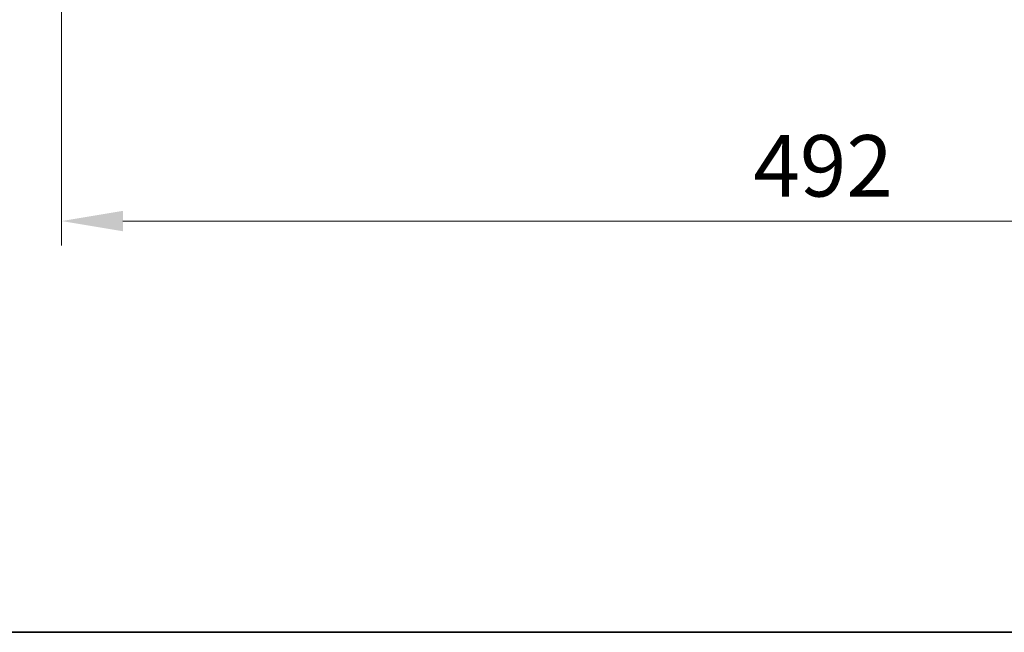
# Model space of a CAD drawing. Units: millimetres. Extents: x 0 to 9695, y 0 to 2248.
# Drawn here: x 1347 to 1668, y 0 to 200 of the extents above; entities that cross this region are included whole.
import ezdxf

# ---------------------------------------------------------------- set-up
doc = ezdxf.new("R2010")
doc.units = ezdxf.units.MM
doc.header["$LTSCALE"] = 0.666667
doc.layers.get('Defpoints').update_dxf_attribs({"lineweight": 25})
for name, color, linetype, lineweight in [('Border (ISO)', 7, 'Continuous', 35), ('Dimension (ISO)', 7, 'Continuous', 18), ('Dimension (ISO) @ 1', 7, 'Continuous', 18)]:
    doc.layers.add(name, color=color, linetype=linetype, lineweight=lineweight)
doc.styles.add('Note Text (TK)', font='MS PGothic.ttf')
doc.dimstyles.new('Default - Method 1b (TK)', dxfattribs={"dimscale": 0.666667, "dimtxt": 2.5, "dimasz": 2.5, "dimexe": 1, "dimexo": 1.5, "dimgap": 1, "dimtad": 1, "dimtoh": 1, "dimrnd": 1e-08, "dimdsep": 46, "dimtxsty": 'Note Text (TK)', "dimcen": 0.09, "dimdle": 5, "dimclrd": 100, "dimclre": 100, "dimclrt": 7, "dimadec": 1, "dimazin": 1, "dimtfac": 1, "dimtmove": 0, "dimatfit": 3, "dimfxl": 0, "dimtolj": 1, "dimlwd": -1, "dimlwe": -1, "dimarcsym": 0})

# ---------------------------------------------------------------- blocks, each defined once
blk = doc.blocks.new('図面枠 tk図枠')
at = {"layer": 'Border (ISO)'}
blk.add_line((14.5, 8), (405.5, 8), dxfattribs=at)
blk = doc.blocks.new('*D28')
at = {"layer": 'Defpoints', "color": 0, "transparency": 16777216}
for p in [(1360.39, 230), (1852.39, 230), (1852.39, 134)]:
    blk.add_point(p, dxfattribs=at)
at = {"layer": 'Dimension (ISO)', "color": 100, "transparency": 16777216}
for p, q in [((1360.39, 218), (1360.39, 126)), ((1852.39, 218), (1852.39, 126)), ((1380.39, 134), (1832.39, 134))]:
    blk.add_line(p, q, dxfattribs=at)
for points in [[(1380.39, 137.33), (1380.39, 130.67), (1360.39, 134)], [(1832.39, 137.33), (1832.39, 130.67), (1852.39, 134)]]:
    blk.add_solid(points, dxfattribs=at)
at = {"layer": 'Dimension (ISO)', "color": 7, "transparency": 16777216, "insert": (1585.83, 152), "char_height": 20, "attachment_point": 4, "style": 'Note Text (TK)'}
blk.add_mtext('\\A1;492', dxfattribs=at)

msp = doc.modelspace()

# ---------------------------------------------------------------- block references
at = {"xscale": 8, "yscale": 8, "zscale": 8}
msp.add_blockref('図面枠 tk図枠', (154.66667, -64), dxfattribs=at)

# ---------------------------------------------------------------- dimensions: what is measured, and where the dimension line sits
at = {"layer": 'Dimension (ISO) @ 1', "color": 100, "true_color": 0x00ff3f}
dim = msp.add_linear_dim(base=(1852.39394, 134.00005), p1=(1360.39394, 230.00005), p2=(1852.39394, 230.00005), dimstyle='Default - Method 1b (TK)', override={"dimscale": 1, "dimtxt": 20, "dimasz": 20, "dimexe": 8, "dimexo": 12, "dimgap": 8, "dimdec": 2, "dimcen": 0.72, "dimtol": 0, "dimlim": 0, "dimtp": 0, "dimtm": 0, "dimtdec": 2, "dimtix": 0, "dimtofl": 0, "dimtmove": 0, "dimatfit": 1}, dxfattribs=at)
dim.commit()
dim.dimension.update_dxf_attribs({"geometry": '*D28', "text_midpoint": (1606.39394, 134.00005), "dimtype": 128})

doc.saveas('drawing.dxf')
